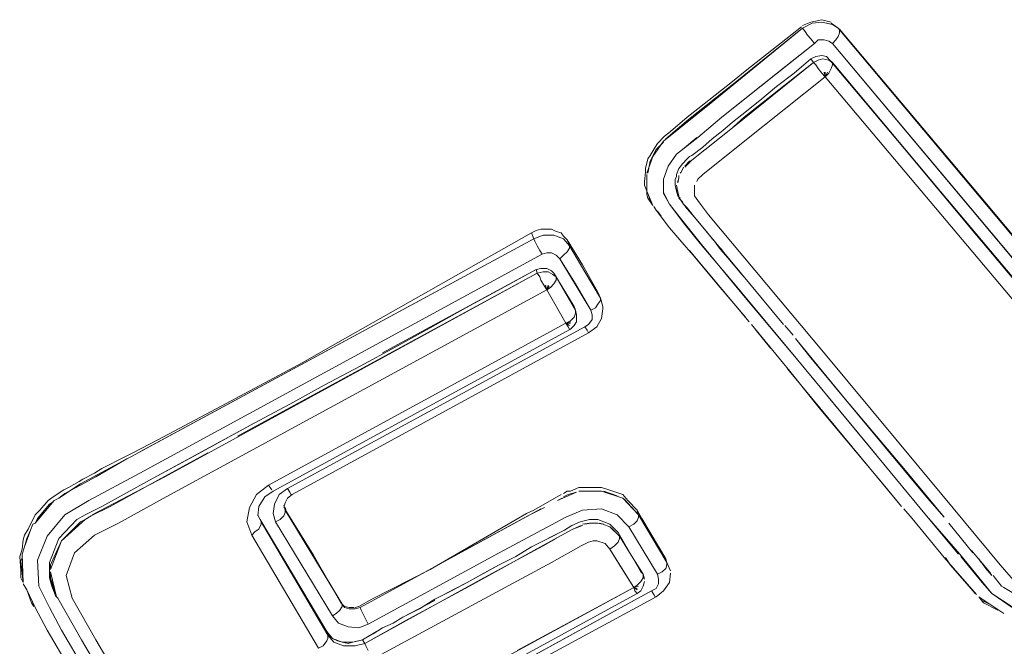
# Model space of a CAD drawing. Units: millimetres. Extents: x -2184 to 21936, y -422 to 15643.
# Drawn here: x 10679 to 10683, y 4927 to 4930 of the extents above; entities that cross this region are included whole.
import ezdxf

# ---------------------------------------------------------------- set-up
doc = ezdxf.new("R2010")
doc.units = ezdxf.units.MM
doc.layers.add('_____1', color=160, linetype='Continuous')

msp = doc.modelspace()

# ---------------------------------------------------------------- linework, layer by layer
at = {"layer": '_____1', "color": 7, "lineweight": 0}
for p, q in [((10682.6874, 4929.9065), (10682.6442, 4929.8969)), ((10682.7258, 4929.8969), (10682.6874, 4929.9065)), ((10682.241, 4929.5705), (10682.6106, 4929.8729)), ((10682.3322, 4929.6473), (10682.6106, 4929.8729)), ((10682.6058, 4929.8777), (10682.385, 4929.7049)), ((10682.6442, 4929.8969), (10682.6106, 4929.8825)), ((10682.649, 4929.8921), (10682.6106, 4929.8729)), ((10682.6106, 4929.8729), (10682.649, 4929.8921)), ((10682.6202, 4929.8585), (10682.6106, 4929.8729)), ((10682.6202, 4929.8585), (10682.6106, 4929.8729)), ((10682.6298, 4929.8441), (10682.6202, 4929.8585)), ((10682.6298, 4929.8441), (10682.6202, 4929.8585)), ((10682.6874, 4929.8969), (10682.649, 4929.8921)), ((10682.649, 4929.8921), (10682.6874, 4929.8969)), ((10682.7306, 4929.8873), (10682.6874, 4929.8969)), ((10682.6874, 4929.8969), (10682.7306, 4929.8873)), ((10682.7546, 4929.8729), (10682.7258, 4929.8921)), ((10682.7594, 4929.8681), (10682.7306, 4929.8873)), ((10682.7306, 4929.8873), (10682.7594, 4929.8681)), ((10683.6714, 4928.7785), (10682.7546, 4929.8729)), ((10682.7594, 4929.8537), (10682.7594, 4929.8681)), ((10682.7594, 4929.8681), (10682.7594, 4929.8537)), ((10682.7594, 4929.8681), (10683.345, 4929.1721)), ((10683.9258, 4928.4761), (10682.7594, 4929.8681)), ((10682.6442, 4929.8297), (10682.6298, 4929.8441)), ((10682.6442, 4929.8297), (10682.6298, 4929.8441)), ((10682.6586, 4929.8105), (10682.6442, 4929.8297)), ((10682.6586, 4929.8105), (10682.6442, 4929.8297)), ((10682.673, 4929.8249), (10682.6586, 4929.8105)), ((10682.673, 4929.8249), (10682.6586, 4929.8105)), ((10682.697, 4929.8249), (10682.673, 4929.8249)), ((10682.697, 4929.8249), (10682.673, 4929.8249)), ((10682.7162, 4929.8201), (10682.697, 4929.8249)), ((10682.7162, 4929.8201), (10682.697, 4929.8249)), ((10682.7306, 4929.8105), (10682.7162, 4929.8201)), ((10682.7306, 4929.8105), (10682.7162, 4929.8201)), ((10682.7306, 4929.8105), (10682.745, 4929.8249)), ((10682.745, 4929.8249), (10682.7306, 4929.8105)), ((10682.745, 4929.8249), (10682.7546, 4929.8393)), ((10682.7546, 4929.8393), (10682.745, 4929.8249)), ((10682.7546, 4929.8393), (10682.7594, 4929.8537)), ((10682.7594, 4929.8537), (10682.7546, 4929.8393)), ((10682.2842, 4929.5129), (10682.6586, 4929.8105)), ((10682.6586, 4929.8105), (10682.5434, 4929.7193)), ((10682.7306, 4929.8105), (10683.3162, 4929.1145)), ((10683.897, 4928.4184), (10682.7306, 4929.8105)), ((10682.6442, 4929.7481), (10682.577, 4929.6905)), ((10682.6442, 4929.7481), (10682.6634, 4929.7577)), ((10682.6442, 4929.7481), (10682.6634, 4929.7577)), ((10682.6538, 4929.7337), (10682.6442, 4929.7481)), ((10682.6538, 4929.7337), (10682.673, 4929.7433)), ((10682.673, 4929.7433), (10682.6538, 4929.7337)), ((10682.6634, 4929.7577), (10682.6874, 4929.7625)), ((10682.6634, 4929.7577), (10682.6874, 4929.7625)), ((10682.673, 4929.7433), (10682.6922, 4929.7481)), ((10682.6922, 4929.7481), (10682.673, 4929.7433)), ((10682.7066, 4929.7577), (10682.6874, 4929.7625)), ((10682.6874, 4929.7625), (10682.7066, 4929.7577)), ((10682.6922, 4929.7481), (10682.7162, 4929.7433)), ((10682.7162, 4929.7433), (10682.6922, 4929.7481)), ((10682.721, 4929.7433), (10682.7066, 4929.7577)), ((10682.7066, 4929.7577), (10682.721, 4929.7433)), ((10682.7162, 4929.7433), (10682.7306, 4929.7337)), ((10682.7306, 4929.7337), (10682.7162, 4929.7433)), ((10682.7306, 4929.7337), (10682.721, 4929.7433)), ((10682.721, 4929.7433), (10683.8874, 4928.356)), ((10682.7306, 4929.7337), (10682.721, 4929.7433)), ((10683.8874, 4928.356), (10682.721, 4929.7433)), ((10682.5434, 4929.7193), (10682.2842, 4929.5129)), ((10682.3274, 4929.4697), (10682.6538, 4929.7337)), ((10682.385, 4929.7049), (10682.3274, 4929.6569)), ((10682.3754, 4929.5129), (10682.6538, 4929.7337)), ((10682.6634, 4929.7241), (10682.6538, 4929.7337)), ((10682.6634, 4929.7241), (10682.6538, 4929.7337)), ((10682.673, 4929.7097), (10682.6634, 4929.7241)), ((10682.673, 4929.7097), (10682.6634, 4929.7241)), ((10682.6874, 4929.6905), (10682.673, 4929.7097)), ((10682.6874, 4929.6905), (10682.673, 4929.7097)), ((10682.7162, 4929.6905), (10682.7258, 4929.7097)), ((10682.7258, 4929.7097), (10682.7162, 4929.6905)), ((10682.7258, 4929.7097), (10682.7306, 4929.7241)), ((10682.7306, 4929.7241), (10682.7258, 4929.7097)), ((10682.7306, 4929.7241), (10682.7306, 4929.7337)), ((10683.3114, 4929.0377), (10682.7306, 4929.7337)), ((10682.7306, 4929.7337), (10682.7306, 4929.7241)), ((10682.7306, 4929.7337), (10683.897, 4928.3416)), ((10682.3706, 4929.4121), (10682.7018, 4929.6761)), ((10682.7018, 4929.6761), (10682.3706, 4929.4121)), ((10682.577, 4929.6905), (10682.505, 4929.6377)), ((10682.7018, 4929.6761), (10682.6874, 4929.6905)), ((10682.7018, 4929.6761), (10682.6874, 4929.6905)), ((10682.7018, 4929.6761), (10682.697, 4929.6953)), ((10682.7018, 4929.6761), (10682.697, 4929.6953)), ((10682.7018, 4929.6761), (10682.7018, 4929.6953)), ((10682.7018, 4929.6761), (10682.7018, 4929.6953)), ((10682.7018, 4929.6761), (10682.7114, 4929.6953)), ((10682.7018, 4929.6761), (10682.7114, 4929.6953)), ((10682.7018, 4929.6761), (10682.7162, 4929.6905)), ((10682.7162, 4929.6905), (10682.7018, 4929.6761)), ((10683.8682, 4928.2888), (10682.7018, 4929.6761)), ((10682.7018, 4929.6761), (10683.8682, 4928.2888)), ((10682.1498, 4929.5033), (10682.3322, 4929.6473)), ((10682.3274, 4929.6569), (10682.1882, 4929.5465)), ((10682.505, 4929.6377), (10682.4378, 4929.5801)), ((10682.049, 4929.4169), (10682.241, 4929.5705)), ((10682.1882, 4929.5465), (10682.145, 4929.5129)), ((10682.4378, 4929.5801), (10682.3658, 4929.5225)), ((10682.0586, 4929.4265), (10682.1498, 4929.5033)), ((10682.145, 4929.5129), (10682.0778, 4929.4553)), ((10682.1882, 4929.4313), (10682.2842, 4929.5129)), ((10682.2842, 4929.5129), (10682.1882, 4929.4313)), ((10682.3658, 4929.5225), (10682.3274, 4929.4937)), ((10682.3322, 4929.4745), (10682.3754, 4929.5129)), ((10682.1642, 4929.3401), (10682.3274, 4929.4697)), ((10682.3274, 4929.4937), (10682.289, 4929.4601)), ((10682.0538, 4929.4361), (10682.025, 4929.4073)), ((10682.0778, 4929.4553), (10682.0538, 4929.4361)), ((10682.1258, 4929.3833), (10682.1834, 4929.4313)), ((10682.1882, 4929.4313), (10682.1258, 4929.3833)), ((10682.2458, 4929.4265), (10682.2074, 4929.3929)), ((10682.2074, 4929.3929), (10682.2458, 4929.4265)), ((10682.289, 4929.4601), (10682.2458, 4929.4265)), ((10682.0154, 4929.3929), (10681.9962, 4929.3593)), ((10681.9962, 4929.3353), (10682.0202, 4929.3833)), ((10682.0058, 4929.3545), (10682.049, 4929.4169)), ((10682.025, 4929.4073), (10682.0154, 4929.3929)), ((10682.0202, 4929.3833), (10682.049, 4929.4121)), ((10682.1258, 4929.3833), (10682.1018, 4929.3641)), ((10682.2074, 4929.3929), (10682.1642, 4929.3593)), ((10682.1642, 4929.3593), (10682.2074, 4929.3929)), ((10682.2074, 4929.2825), (10682.3706, 4929.4121)), ((10682.3706, 4929.4121), (10682.2074, 4929.2825)), ((10681.9866, 4929.3449), (10681.977, 4929.3065)), ((10681.9818, 4929.2873), (10682.0058, 4929.3545)), ((10681.9962, 4929.3593), (10681.9866, 4929.3449)), ((10682.0682, 4929.3161), (10682.1018, 4929.3641)), ((10682.1018, 4929.3641), (10682.0682, 4929.3161)), ((10682.145, 4929.3449), (10682.1258, 4929.3257)), ((10682.1258, 4929.3257), (10682.145, 4929.3449)), ((10682.1546, 4929.3545), (10682.145, 4929.3449)), ((10682.145, 4929.3449), (10682.1546, 4929.3545)), ((10682.1642, 4929.3593), (10682.1546, 4929.3545)), ((10682.1546, 4929.3545), (10682.1642, 4929.3593)), ((10681.977, 4929.3065), (10681.977, 4929.2921)), ((10681.9866, 4929.2873), (10681.9962, 4929.3353)), ((10682.049, 4929.2633), (10682.0682, 4929.3161)), ((10682.0682, 4929.3161), (10682.049, 4929.2633)), ((10682.1114, 4929.3065), (10682.1018, 4929.2825)), ((10682.1018, 4929.2825), (10682.1114, 4929.3065)), ((10682.1258, 4929.3257), (10682.1114, 4929.3065)), ((10682.1114, 4929.3065), (10682.1258, 4929.3257)), ((10682.121, 4929.2921), (10682.1306, 4929.3113)), ((10682.1354, 4929.3113), (10682.1642, 4929.3401)), ((10682.1354, 4929.3161), (10682.1546, 4929.3353)), ((10682.1546, 4929.3353), (10682.1642, 4929.3401)), ((10681.977, 4929.2921), (10681.9722, 4929.2537)), ((10681.9818, 4929.2153), (10681.9818, 4929.2825)), ((10681.9818, 4929.2249), (10681.9818, 4929.2825)), ((10682.049, 4929.2633), (10682.049, 4929.2105)), ((10682.049, 4929.2057), (10682.049, 4929.2633)), ((10682.049, 4929.2105), (10682.049, 4929.2633)), ((10682.049, 4929.2633), (10682.049, 4929.2057)), ((10682.1018, 4929.2729), (10682.097, 4929.2633)), ((10682.097, 4929.2633), (10682.1018, 4929.2729)), ((10682.097, 4929.2633), (10682.097, 4929.2393)), ((10682.097, 4929.2393), (10682.097, 4929.2633)), ((10682.1018, 4929.2825), (10682.1018, 4929.2729)), ((10682.1018, 4929.2729), (10682.1018, 4929.2825)), ((10682.1066, 4929.2489), (10682.1114, 4929.2681)), ((10682.1114, 4929.2681), (10682.1114, 4929.2777)), ((10682.1162, 4929.2873), (10682.121, 4929.2921)), ((10682.1834, 4929.2537), (10682.1882, 4929.2633)), ((10682.1882, 4929.2633), (10682.1834, 4929.2537)), ((10682.1882, 4929.2633), (10682.2074, 4929.2825)), ((10682.2074, 4929.2825), (10682.1882, 4929.2633)), ((10681.9722, 4929.2537), (10681.9722, 4929.2393)), ((10681.9722, 4929.2393), (10681.9818, 4929.2153)), ((10682.097, 4929.2393), (10682.1018, 4929.2153)), ((10682.1018, 4929.2153), (10682.097, 4929.2393)), ((10682.1066, 4929.2105), (10682.1018, 4929.2393)), ((10682.1066, 4929.2153), (10682.1018, 4929.2249)), ((10682.1066, 4929.2489), (10682.1066, 4929.2585)), ((10682.1738, 4929.2153), (10682.1738, 4929.2393)), ((10682.1738, 4929.2393), (10682.1738, 4929.2153)), ((10681.9818, 4929.2153), (10681.9818, 4929.2009)), ((10682.0058, 4929.1577), (10681.9818, 4929.2153)), ((10681.9818, 4929.2009), (10681.9866, 4929.1865)), ((10681.9962, 4929.1769), (10681.9866, 4929.2057)), ((10681.9866, 4929.1865), (10682.0058, 4929.1577)), ((10682.049, 4929.2105), (10682.073, 4929.1625)), ((10682.073, 4929.1625), (10682.049, 4929.2105)), ((10682.049, 4929.2057), (10682.073, 4929.1625)), ((10682.049, 4929.2057), (10682.073, 4929.1625)), ((10682.1018, 4929.2153), (10682.1066, 4929.1961)), ((10682.1066, 4929.1961), (10682.1018, 4929.2153)), ((10682.1114, 4929.1961), (10682.1066, 4929.2105)), ((10682.1066, 4929.1961), (10682.1162, 4929.1865)), ((10682.1162, 4929.1865), (10682.1066, 4929.1961)), ((10682.1306, 4929.1625), (10682.1114, 4929.1913)), ((10682.121, 4929.1769), (10682.1114, 4929.1865)), ((10682.1738, 4929.2057), (10682.1738, 4929.2153)), ((10682.1738, 4929.2153), (10682.1738, 4929.2057)), ((10682.1738, 4929.1961), (10682.1738, 4929.2057)), ((10682.1738, 4929.2057), (10682.1738, 4929.1961)), ((10682.1882, 4929.1769), (10682.1738, 4929.1961)), ((10682.1738, 4929.1961), (10682.1882, 4929.1769)), ((10682.0058, 4929.1577), (10681.9962, 4929.1769)), ((10682.0202, 4929.1385), (10682.0106, 4929.1529)), ((10682.073, 4929.1625), (10682.1354, 4929.0809)), ((10682.1066, 4929.1193), (10682.073, 4929.1625)), ((10682.1354, 4929.0809), (10682.073, 4929.1625)), ((10682.073, 4929.1625), (10682.1066, 4929.1193)), ((10682.1258, 4929.1721), (10682.1162, 4929.1817)), ((10682.1306, 4929.1625), (10682.1258, 4929.1721)), ((10682.145, 4929.1481), (10682.1306, 4929.1625)), ((10682.145, 4929.1433), (10682.1306, 4929.1625)), ((10682.1738, 4929.1097), (10682.145, 4929.1481)), ((10682.2026, 4929.1577), (10682.1882, 4929.1769)), ((10682.1882, 4929.1769), (10682.2026, 4929.1577)), ((10682.2314, 4929.1193), (10682.2026, 4929.1577)), ((10682.2026, 4929.1577), (10682.2314, 4929.1193)), ((10683.345, 4929.1721), (10683.9258, 4928.4761)), ((10682.073, 4929.0665), (10682.0202, 4929.1385)), ((10682.0394, 4929.1145), (10682.025, 4929.1337)), ((10682.2026, 4928.9993), (10682.1066, 4929.1193)), ((10682.1066, 4929.1193), (10682.2026, 4928.9993)), ((10682.1738, 4929.1097), (10682.145, 4929.1433)), ((10682.2026, 4929.0761), (10682.1738, 4929.1097)), ((10682.5338, 4928.6777), (10682.1738, 4929.1097)), ((10682.7018, 4928.5577), (10682.2314, 4929.1193)), ((10682.2314, 4929.1193), (10682.7018, 4928.5577)), ((10683.3162, 4929.1145), (10683.897, 4928.4184)), ((10682.1402, 4928.9897), (10682.073, 4929.0665)), ((10682.1354, 4929.0809), (10682.1978, 4929.0041)), ((10682.1978, 4929.0041), (10682.1354, 4929.0809)), ((10682.3178, 4928.9369), (10682.2026, 4929.0761)), ((10681.5162, 4929.0473), (10680.6954, 4928.5817)), ((10681.5354, 4929.0569), (10681.5162, 4929.0473)), ((10681.5258, 4929.0233), (10681.5162, 4929.0473)), ((10681.5258, 4929.0233), (10681.5162, 4929.0473)), ((10681.5258, 4929.0233), (10681.5642, 4929.0377)), ((10681.5258, 4929.0233), (10681.5642, 4929.0377)), ((10681.5546, 4929.0617), (10681.5354, 4929.0569)), ((10681.5738, 4929.0617), (10681.5546, 4929.0617)), ((10681.5642, 4929.0377), (10681.6074, 4929.0377)), ((10681.5642, 4929.0377), (10681.6074, 4929.0377)), ((10681.5978, 4929.0617), (10681.5738, 4929.0617)), ((10681.617, 4929.0521), (10681.5978, 4929.0617)), ((10681.6074, 4929.0377), (10681.6458, 4929.0233)), ((10681.6074, 4929.0377), (10681.6458, 4929.0233)), ((10681.6362, 4929.0473), (10681.617, 4929.0521)), ((10681.6458, 4929.0329), (10681.6362, 4929.0473)), ((10681.6602, 4929.0185), (10681.6458, 4929.0329)), ((10683.897, 4928.3416), (10683.3114, 4929.0377)), ((10681.5258, 4929.0233), (10679.937, 4928.164)), ((10680.009, 4928.2024), (10681.5258, 4929.0233)), ((10681.5258, 4929.0233), (10681.5306, 4929.0137)), ((10681.5258, 4929.0233), (10681.5306, 4929.0137)), ((10681.5306, 4929.0137), (10681.5402, 4928.9945)), ((10681.5306, 4929.0137), (10681.5402, 4928.9945)), ((10681.5402, 4928.9945), (10681.5498, 4928.9753)), ((10681.5402, 4928.9945), (10681.5498, 4928.9753)), ((10681.6458, 4929.0233), (10681.6698, 4928.9945)), ((10681.6458, 4929.0233), (10681.6698, 4928.9945)), ((10681.7226, 4928.9177), (10681.6602, 4929.0185)), ((10681.6698, 4928.9945), (10681.6602, 4929.0185)), ((10681.6698, 4928.9945), (10681.6602, 4929.0185)), ((10681.6698, 4928.9849), (10681.6602, 4928.9705)), ((10681.6602, 4928.9705), (10681.6698, 4928.9849)), ((10681.6698, 4928.9945), (10681.6698, 4928.9849)), ((10681.7322, 4928.8889), (10681.6698, 4928.9945)), ((10681.6698, 4928.9849), (10681.6698, 4928.9945)), ((10682.169, 4928.9561), (10682.1402, 4928.9897)), ((10682.1978, 4929.0041), (10682.3322, 4928.8457)), ((10682.3322, 4928.8457), (10682.1978, 4929.0041)), ((10682.3658, 4928.8025), (10682.2026, 4928.9993)), ((10682.2026, 4928.9993), (10682.3658, 4928.8025)), ((10682.2458, 4929.0233), (10682.2506, 4929.0185)), ((10682.2506, 4929.0185), (10682.2794, 4928.9801)), ((10682.3082, 4928.9465), (10682.2794, 4928.9849)), ((10679.937, 4928.0776), (10681.5594, 4928.9609)), ((10681.5594, 4928.9609), (10679.937, 4928.0776)), ((10681.5498, 4928.9753), (10681.5594, 4928.9609)), ((10681.5498, 4928.9753), (10681.5594, 4928.9609)), ((10681.5594, 4928.9609), (10681.5786, 4928.9657)), ((10681.5594, 4928.9609), (10681.5786, 4928.9657)), ((10681.5786, 4928.9657), (10681.5978, 4928.9657)), ((10681.5786, 4928.9657), (10681.5978, 4928.9657)), ((10681.5978, 4928.9657), (10681.617, 4928.9561)), ((10681.5978, 4928.9657), (10681.617, 4928.9561)), ((10681.617, 4928.9561), (10681.6314, 4928.9417)), ((10681.617, 4928.9561), (10681.6314, 4928.9417)), ((10681.6458, 4928.9561), (10681.6314, 4928.9417)), ((10681.6314, 4928.9417), (10681.6458, 4928.9561)), ((10681.6602, 4928.9705), (10681.6458, 4928.9561)), ((10681.6458, 4928.9561), (10681.6602, 4928.9705)), ((10682.3946, 4928.6873), (10682.1546, 4928.9753)), ((10682.2698, 4928.8361), (10682.169, 4928.9561)), ((10682.2794, 4928.9801), (10682.3082, 4928.9465)), ((10682.3082, 4928.9465), (10682.337, 4928.9129)), ((10682.3466, 4928.9033), (10682.3082, 4928.9465)), ((10681.6314, 4928.9417), (10681.7562, 4928.7353)), ((10681.6938, 4928.8409), (10681.6314, 4928.9417)), ((10681.7226, 4928.9177), (10681.785, 4928.8073)), ((10682.5338, 4928.6777), (10682.3178, 4928.9369)), ((10682.337, 4928.9129), (10682.3658, 4928.8793)), ((10681.5402, 4928.8841), (10680.3306, 4928.2264)), ((10680.5562, 4928.3464), (10681.5402, 4928.8841)), ((10681.5354, 4928.8985), (10680.9162, 4928.5625)), ((10681.5354, 4928.8985), (10681.3962, 4928.8217)), ((10681.5546, 4928.9033), (10681.5354, 4928.8985)), ((10681.5354, 4928.8985), (10681.5546, 4928.9033)), ((10681.5402, 4928.8841), (10681.5354, 4928.8985)), ((10681.5402, 4928.8841), (10681.5354, 4928.8985)), ((10681.5402, 4928.8841), (10681.5642, 4928.8889)), ((10681.5642, 4928.8889), (10681.5402, 4928.8841)), ((10681.5402, 4928.8841), (10681.5498, 4928.8697)), ((10681.5498, 4928.8697), (10681.5402, 4928.8841)), ((10681.5498, 4928.8697), (10681.5546, 4928.8553)), ((10681.5546, 4928.8553), (10681.5498, 4928.8697)), ((10681.5786, 4928.9033), (10681.5546, 4928.9033)), ((10681.5786, 4928.9033), (10681.5546, 4928.9033)), ((10681.5642, 4928.8889), (10681.5834, 4928.8889)), ((10681.5834, 4928.8889), (10681.5642, 4928.8889)), ((10681.5978, 4928.8937), (10681.5786, 4928.9033)), ((10681.5978, 4928.8937), (10681.5786, 4928.9033)), ((10681.5834, 4928.8889), (10681.6026, 4928.8793)), ((10681.6026, 4928.8793), (10681.5834, 4928.8889)), ((10681.6074, 4928.8841), (10681.5978, 4928.8937)), ((10681.6074, 4928.8841), (10681.5978, 4928.8937)), ((10681.6026, 4928.8793), (10681.617, 4928.8697)), ((10681.617, 4928.8697), (10681.6026, 4928.8793)), ((10681.689, 4928.7497), (10681.6074, 4928.8841)), ((10681.617, 4928.8697), (10681.6074, 4928.8841)), ((10681.6074, 4928.8841), (10681.617, 4928.8697)), ((10681.689, 4928.7497), (10681.6074, 4928.8841)), ((10681.617, 4928.8553), (10681.617, 4928.8697)), ((10681.6938, 4928.7353), (10681.617, 4928.8697)), ((10681.617, 4928.8553), (10681.617, 4928.8697)), ((10681.6938, 4928.7353), (10681.617, 4928.8697)), ((10681.7946, 4928.7833), (10681.7322, 4928.8889)), ((10682.3658, 4928.8793), (10682.385, 4928.8553)), ((10681.5546, 4928.8553), (10681.569, 4928.8313)), ((10681.569, 4928.8313), (10681.5546, 4928.8553)), ((10681.569, 4928.8313), (10681.5786, 4928.8169)), ((10681.5786, 4928.8169), (10681.569, 4928.8313)), ((10681.5786, 4928.8169), (10681.5738, 4928.8361)), ((10681.5786, 4928.8169), (10681.5738, 4928.8361)), ((10681.5786, 4928.8169), (10681.5834, 4928.8361)), ((10681.5786, 4928.8169), (10681.5834, 4928.8361)), ((10681.5786, 4928.8169), (10681.5882, 4928.8313)), ((10681.5786, 4928.8169), (10681.5882, 4928.8313)), ((10681.5786, 4928.8169), (10681.593, 4928.8265)), ((10681.5786, 4928.8169), (10681.593, 4928.8265)), ((10681.593, 4928.8265), (10681.6074, 4928.8409)), ((10681.593, 4928.8265), (10681.6074, 4928.8409)), ((10681.6074, 4928.8409), (10681.617, 4928.8553)), ((10681.6074, 4928.8409), (10681.617, 4928.8553)), ((10681.7562, 4928.7353), (10681.6938, 4928.8409)), ((10682.3802, 4928.7065), (10682.2698, 4928.8361)), ((10682.3322, 4928.8457), (10682.5914, 4928.5337)), ((10682.5914, 4928.5337), (10682.3322, 4928.8457)), ((10680.0426, 4927.9816), (10681.5786, 4928.8169)), ((10681.5786, 4928.8169), (10680.0426, 4927.9816)), ((10681.3962, 4928.8217), (10681.2522, 4928.7449)), ((10681.5786, 4928.8169), (10681.6554, 4928.6825)), ((10681.6554, 4928.6825), (10681.5786, 4928.8169)), ((10681.7946, 4928.7833), (10681.785, 4928.8073)), ((10681.7946, 4928.7833), (10681.785, 4928.8073)), ((10682.3658, 4928.8025), (10682.5914, 4928.5337)), ((10682.3658, 4928.8025), (10682.5914, 4928.5337)), ((10681.6938, 4928.7353), (10681.689, 4928.7497)), ((10681.689, 4928.7497), (10681.6938, 4928.7353)), ((10681.785, 4928.7593), (10681.7754, 4928.7449)), ((10681.7754, 4928.7449), (10681.785, 4928.7593)), ((10681.7946, 4928.7737), (10681.785, 4928.7593)), ((10681.785, 4928.7593), (10681.7946, 4928.7737)), ((10681.7946, 4928.7833), (10681.7946, 4928.7737)), ((10681.7946, 4928.7833), (10681.8042, 4928.7497)), ((10681.7946, 4928.7737), (10681.7946, 4928.7833)), ((10681.7946, 4928.7833), (10681.8042, 4928.7497)), ((10681.8042, 4928.7497), (10681.8042, 4928.7401)), ((10681.2522, 4928.7449), (10681.1082, 4928.6633)), ((10681.6746, 4928.6921), (10681.689, 4928.7065)), ((10681.6746, 4928.6921), (10681.689, 4928.7065)), ((10681.689, 4928.7065), (10681.6938, 4928.7209)), ((10681.689, 4928.7065), (10681.6938, 4928.7209)), ((10681.6938, 4928.7353), (10681.6986, 4928.7161)), ((10681.6986, 4928.7161), (10681.6938, 4928.7353)), ((10681.6938, 4928.7209), (10681.6938, 4928.7353)), ((10681.6938, 4928.7209), (10681.6938, 4928.7353)), ((10681.6986, 4928.7065), (10681.6986, 4928.7161)), ((10681.6986, 4928.6873), (10681.6986, 4928.7065)), ((10681.7754, 4928.7449), (10681.7562, 4928.7353)), ((10681.7562, 4928.7353), (10681.7754, 4928.7449)), ((10681.7562, 4928.7353), (10681.761, 4928.7161)), ((10681.7562, 4928.7353), (10681.761, 4928.7161)), ((10681.761, 4928.7161), (10681.761, 4928.6969)), ((10681.761, 4928.7161), (10681.761, 4928.6969)), ((10681.8042, 4928.7401), (10681.7994, 4928.7017)), ((10681.6554, 4928.6825), (10680.4554, 4928.0296)), ((10681.7322, 4928.6681), (10680.5322, 4928.0152)), ((10680.5322, 4928.0152), (10681.7322, 4928.6681)), ((10681.0554, 4928.356), (10681.6554, 4928.6825)), ((10681.6554, 4928.6825), (10681.6746, 4928.6921)), ((10681.6554, 4928.6825), (10681.6746, 4928.6921)), ((10681.6554, 4928.6825), (10681.6746, 4928.6873)), ((10681.6554, 4928.6825), (10681.6746, 4928.6873)), ((10681.6554, 4928.6825), (10681.6746, 4928.6825)), ((10681.6554, 4928.6825), (10681.6746, 4928.6825)), ((10681.6554, 4928.6825), (10681.6698, 4928.6729)), ((10681.6554, 4928.6825), (10681.6698, 4928.6729)), ((10681.6554, 4928.6825), (10681.665, 4928.6681)), ((10681.6554, 4928.6825), (10681.665, 4928.6681)), ((10681.665, 4928.6681), (10681.6698, 4928.6585)), ((10681.665, 4928.6681), (10681.6698, 4928.6585)), ((10681.6746, 4928.6585), (10681.689, 4928.6729)), ((10681.689, 4928.6729), (10681.6986, 4928.6873)), ((10681.7466, 4928.6777), (10681.7322, 4928.6681)), ((10681.7466, 4928.6777), (10681.7322, 4928.6681)), ((10681.7418, 4928.6537), (10681.7322, 4928.6681)), ((10681.7322, 4928.6681), (10681.7418, 4928.6537)), ((10681.761, 4928.6969), (10681.7466, 4928.6777)), ((10681.761, 4928.6969), (10681.7466, 4928.6777)), ((10681.7802, 4928.6681), (10681.7466, 4928.6441)), ((10681.7994, 4928.7017), (10681.7802, 4928.6681)), ((10682.5338, 4928.5193), (10682.4042, 4928.6777)), ((10682.5722, 4928.6345), (10682.5386, 4928.6729)), ((10680.5514, 4927.9912), (10681.7466, 4928.6441)), ((10681.1082, 4928.6633), (10680.969, 4928.5865)), ((10681.0746, 4928.332), (10681.6746, 4928.6585)), ((10681.7466, 4928.6441), (10681.7418, 4928.6537)), ((10681.7418, 4928.6537), (10681.7466, 4928.6441)), ((10682.4186, 4928.6585), (10682.481, 4928.5817)), ((10682.7834, 4928.3752), (10682.5818, 4928.6201)), ((10682.6442, 4928.5433), (10682.5818, 4928.6201)), ((10680.6954, 4928.5817), (10680.5946, 4928.5241)), ((10680.969, 4928.5865), (10680.825, 4928.5097)), ((10683.1722, 4927.9912), (10682.7018, 4928.5577)), ((10682.7018, 4928.5577), (10683.1722, 4927.9912)), ((10680.2442, 4928.3368), (10680.5946, 4928.5241)), ((10680.825, 4928.5097), (10680.681, 4928.4328)), ((10682.553, 4928.4953), (10682.5338, 4928.5193)), ((10682.9082, 4928.1496), (10682.5914, 4928.5337)), ((10682.5914, 4928.5337), (10682.913, 4928.1448)), ((10683.1146, 4927.9768), (10682.6442, 4928.5433)), ((10682.5482, 4928.5001), (10682.6154, 4928.4184)), ((10682.6778, 4928.3416), (10682.553, 4928.4953)), ((10680.681, 4928.4328), (10680.5418, 4928.356)), ((10683.009, 4927.9432), (10682.6154, 4928.4184)), ((10680.5418, 4928.356), (10680.3978, 4928.2792)), ((10680.4554, 4928.0296), (10681.0554, 4928.356)), ((10683.0186, 4928.0968), (10682.7834, 4928.3752)), ((10680.2442, 4928.3368), (10680.009, 4928.212)), ((10680.0378, 4928.0632), (10680.5562, 4928.3464)), ((10680.4746, 4928.0056), (10681.0746, 4928.332)), ((10682.9418, 4928.0248), (10682.6778, 4928.3416)), ((10680.3978, 4928.2792), (10679.9754, 4928.0488)), ((10680.3978, 4928.2792), (10680.1866, 4928.164)), ((10679.9034, 4928.1448), (10680.009, 4928.2024)), ((10680.009, 4928.212), (10679.9082, 4928.1592)), ((10679.9082, 4928.1592), (10679.8794, 4928.1448)), ((10680.1866, 4928.164), (10679.9754, 4928.0488)), ((10680.2106, 4928.1592), (10680.009, 4928.0488)), ((10679.8842, 4928.1352), (10679.697, 4928.0344)), ((10679.7594, 4928.0632), (10679.8842, 4928.1352)), ((10679.8794, 4928.1448), (10679.7834, 4928.0968)), ((10679.9034, 4928.1448), (10679.8842, 4928.1352)), ((10683.1098, 4927.9048), (10682.913, 4928.1448)), ((10682.913, 4928.1448), (10683.1098, 4927.9048)), ((10679.7546, 4928.0776), (10679.7066, 4928.0536)), ((10679.7306, 4927.9672), (10679.937, 4928.0776)), ((10679.937, 4928.0776), (10679.7306, 4927.9672)), ((10679.7834, 4928.0968), (10679.7546, 4928.0776)), ((10683.1818, 4927.9), (10683.0186, 4928.0968)), ((10679.697, 4928.0344), (10679.6106, 4927.9768)), ((10679.6922, 4928.044), (10679.649, 4928.02)), ((10679.7066, 4928.0536), (10679.6922, 4928.044)), ((10679.697, 4928.0296), (10679.7594, 4928.0632)), ((10679.745, 4927.9096), (10680.0378, 4928.0632)), ((10679.9754, 4928.0488), (10679.7834, 4927.9432)), ((10679.9754, 4928.0488), (10679.7834, 4927.9432)), ((10680.009, 4928.0488), (10679.817, 4927.9432)), ((10679.6298, 4928.0104), (10679.5866, 4927.9816)), ((10679.6106, 4927.9768), (10679.6346, 4927.996)), ((10679.649, 4928.02), (10679.6298, 4928.0104)), ((10679.6346, 4927.996), (10679.697, 4928.0296)), ((10680.4074, 4927.9912), (10680.4554, 4928.0296)), ((10680.4554, 4928.0296), (10680.4074, 4927.9912)), ((10680.441, 4927.9816), (10680.4746, 4928.0056)), ((10680.4554, 4928.0296), (10680.465, 4928.0152)), ((10680.4554, 4928.0296), (10680.465, 4928.0152)), ((10680.465, 4928.0152), (10680.4698, 4928.0104)), ((10680.465, 4928.0152), (10680.4698, 4928.0104)), ((10680.5322, 4928.0152), (10680.4986, 4927.9912)), ((10680.4986, 4927.9912), (10680.5322, 4928.0152)), ((10680.5322, 4928.0152), (10680.5418, 4928.0008)), ((10680.5322, 4928.0152), (10680.5418, 4928.0008)), ((10680.5418, 4928.0008), (10680.5466, 4927.9912)), ((10680.5418, 4928.0008), (10680.5466, 4927.9912)), ((10681.6986, 4928.0008), (10681.6218, 4927.9672)), ((10681.6602, 4928.0056), (10681.6458, 4927.996)), ((10681.6746, 4928.0056), (10681.6602, 4928.0056)), ((10681.665, 4927.9912), (10681.6986, 4928.0008)), ((10681.7082, 4928.02), (10681.6746, 4928.0056)), ((10681.737, 4928.02), (10681.7082, 4928.02)), ((10681.7658, 4928.0056), (10681.7082, 4928.0056)), ((10681.713, 4928.0056), (10681.7658, 4928.0056)), ((10681.7994, 4928.02), (10681.737, 4928.02)), ((10681.7994, 4928.0056), (10681.7658, 4928.0056)), ((10681.8282, 4928.0104), (10681.7994, 4928.02)), ((10681.8858, 4927.9768), (10681.7994, 4928.0056)), ((10681.809, 4928.0056), (10681.8618, 4927.9864)), ((10681.8858, 4927.9912), (10681.8282, 4928.0104)), ((10683.009, 4927.9432), (10682.9418, 4928.0248)), ((10679.5914, 4927.9672), (10679.5146, 4927.876)), ((10679.5242, 4927.8952), (10679.5722, 4927.9528)), ((10679.5674, 4927.9672), (10679.5338, 4927.9288)), ((10679.5866, 4927.9816), (10679.5674, 4927.9672)), ((10679.5722, 4927.9528), (10679.5866, 4927.9624)), ((10679.6106, 4927.9768), (10679.5914, 4927.9672)), ((10679.6346, 4927.9096), (10679.7306, 4927.9672)), ((10679.7306, 4927.9672), (10679.6346, 4927.9096)), ((10679.8506, 4927.876), (10680.0426, 4927.9816)), ((10680.0426, 4927.9816), (10679.8506, 4927.876)), ((10680.3786, 4927.9384), (10680.4074, 4927.9912)), ((10680.4074, 4927.9912), (10680.3786, 4927.9384)), ((10680.417, 4927.9432), (10680.441, 4927.9816)), ((10680.4794, 4927.9528), (10680.4746, 4927.9144)), ((10680.4746, 4927.9144), (10680.4794, 4927.9528)), ((10680.4986, 4927.9912), (10680.4794, 4927.9528)), ((10680.4794, 4927.9528), (10680.4986, 4927.9912)), ((10680.5178, 4927.9384), (10680.5226, 4927.9576)), ((10680.5226, 4927.9576), (10680.5322, 4927.9768)), ((10680.5322, 4927.9768), (10680.5514, 4927.9912)), ((10681.6362, 4927.9912), (10681.5258, 4927.9288)), ((10681.6218, 4927.9672), (10681.641, 4927.9768)), ((10681.6458, 4927.9816), (10681.665, 4927.9912)), ((10681.905, 4927.9672), (10681.8858, 4927.9912)), ((10681.9482, 4927.9096), (10681.8858, 4927.9768)), ((10681.8906, 4927.972), (10681.9482, 4927.9096)), ((10681.9434, 4927.9288), (10681.905, 4927.9672)), ((10683.1818, 4927.9), (10683.1146, 4927.9768)), ((10683.4074, 4927.708), (10683.1722, 4927.9912)), ((10683.1722, 4927.9912), (10683.4074, 4927.708)), ((10679.5338, 4927.9288), (10679.5146, 4927.9096)), ((10679.7834, 4927.9432), (10679.7162, 4927.9096)), ((10679.7834, 4927.9432), (10679.7162, 4927.9096)), ((10679.817, 4927.9432), (10679.7402, 4927.9048)), ((10680.369, 4927.8808), (10680.3786, 4927.9384)), ((10680.3786, 4927.9384), (10680.369, 4927.8808)), ((10680.4122, 4927.9048), (10680.417, 4927.9432)), ((10680.4842, 4927.8808), (10680.4746, 4927.9144)), ((10680.4842, 4927.8808), (10680.4746, 4927.9144)), ((10680.5226, 4927.9288), (10680.5178, 4927.948)), ((10680.5226, 4927.9288), (10680.5178, 4927.948)), ((10680.5178, 4927.9048), (10680.5226, 4927.9192)), ((10680.5178, 4927.9048), (10680.5226, 4927.9192)), ((10680.5226, 4927.9384), (10680.5274, 4927.924)), ((10680.753, 4927.5496), (10680.5226, 4927.9288)), ((10680.5226, 4927.9192), (10680.5226, 4927.9288)), ((10680.5226, 4927.9192), (10680.5226, 4927.9288)), ((10680.6378, 4927.7416), (10680.5226, 4927.9288)), ((10680.5274, 4927.924), (10680.6378, 4927.7464)), ((10681.497, 4927.9144), (10681.1082, 4927.6888)), ((10681.5546, 4927.9336), (10681.353, 4927.8232)), ((10681.5258, 4927.9288), (10681.497, 4927.9144)), ((10681.5018, 4927.9048), (10681.569, 4927.9384)), ((10681.6554, 4927.9), (10681.7226, 4927.9288)), ((10681.7226, 4927.9288), (10681.6554, 4927.9)), ((10681.7226, 4927.9288), (10681.7994, 4927.9336)), ((10681.7994, 4927.9336), (10681.7226, 4927.9288)), ((10681.7994, 4927.9336), (10681.8618, 4927.9096)), ((10681.8618, 4927.9096), (10681.7994, 4927.9336)), ((10681.9434, 4927.9288), (10681.9626, 4927.8952)), ((10681.9434, 4927.9288), (10681.9482, 4927.9096)), ((10681.9482, 4927.9096), (10681.9434, 4927.9288)), ((10683.0522, 4927.8952), (10683.0186, 4927.9336)), ((10679.5146, 4927.9096), (10679.4858, 4927.852)), ((10679.5146, 4927.876), (10679.505, 4927.8712)), ((10679.5146, 4927.876), (10679.5242, 4927.8952)), ((10679.5626, 4927.8232), (10679.6346, 4927.9096)), ((10679.6346, 4927.9096), (10679.5626, 4927.8232)), ((10679.6826, 4927.8904), (10679.6106, 4927.8136)), ((10679.6826, 4927.8904), (10679.6106, 4927.8136)), ((10679.7162, 4927.8904), (10679.6202, 4927.804)), ((10679.6202, 4927.804), (10679.697, 4927.8808)), ((10679.7162, 4927.9096), (10679.6826, 4927.8904)), ((10679.7162, 4927.9096), (10679.6826, 4927.8904)), ((10679.697, 4927.8808), (10679.7162, 4927.8904)), ((10679.7402, 4927.9048), (10679.7162, 4927.8904)), ((10679.7546, 4927.828), (10679.8506, 4927.876)), ((10679.8506, 4927.876), (10679.7546, 4927.828)), ((10680.3882, 4927.828), (10680.369, 4927.8808)), ((10680.369, 4927.8808), (10680.3882, 4927.828)), ((10680.4266, 4927.8808), (10680.4122, 4927.9096)), ((10680.4266, 4927.8808), (10680.4122, 4927.9096)), ((10680.6906, 4927.4392), (10680.4218, 4927.8904)), ((10680.6906, 4927.4392), (10680.4218, 4927.8904)), ((10680.6954, 4927.4248), (10680.4266, 4927.8808)), ((10680.4266, 4927.8712), (10680.4266, 4927.8808)), ((10680.6954, 4927.4248), (10680.4266, 4927.8808)), ((10680.4266, 4927.8712), (10680.4266, 4927.8808)), ((10680.4842, 4927.8808), (10680.5034, 4927.8904)), ((10680.4842, 4927.8808), (10680.5034, 4927.8904)), ((10680.7146, 4927.5016), (10680.4842, 4927.8808)), ((10680.4842, 4927.8808), (10680.7146, 4927.5016)), ((10680.5034, 4927.8904), (10680.5178, 4927.9048)), ((10680.5034, 4927.8904), (10680.5178, 4927.9048)), ((10680.825, 4927.5352), (10681.5018, 4927.9048)), ((10681.3866, 4927.756), (10681.6554, 4927.9)), ((10681.6554, 4927.9), (10681.3866, 4927.756)), ((10681.713, 4927.8808), (10681.6794, 4927.8664)), ((10681.713, 4927.8808), (10681.6794, 4927.8664)), ((10681.7514, 4927.8904), (10681.713, 4927.8808)), ((10681.7514, 4927.8904), (10681.713, 4927.8808)), ((10681.7514, 4927.876), (10681.7226, 4927.8712)), ((10681.7322, 4927.8712), (10681.7562, 4927.876)), ((10681.785, 4927.8904), (10681.7514, 4927.8904)), ((10681.785, 4927.8904), (10681.7514, 4927.8904)), ((10681.7754, 4927.876), (10681.7514, 4927.876)), ((10681.7562, 4927.876), (10681.7754, 4927.876)), ((10681.785, 4927.876), (10681.7754, 4927.876)), ((10681.833, 4927.8712), (10681.785, 4927.8904)), ((10681.833, 4927.8712), (10681.785, 4927.8904)), ((10681.8042, 4927.8712), (10681.785, 4927.876)), ((10681.7898, 4927.876), (10681.809, 4927.8712)), ((10681.8618, 4927.9096), (10681.9098, 4927.8616)), ((10681.9098, 4927.8616), (10681.8618, 4927.9096)), ((10681.929, 4927.8712), (10681.9434, 4927.8856)), ((10681.9434, 4927.8856), (10681.929, 4927.8712)), ((10681.9434, 4927.8856), (10681.9482, 4927.9)), ((10681.9482, 4927.9), (10681.9434, 4927.8856)), ((10682.0058, 4927.8136), (10681.9482, 4927.9096)), ((10681.9482, 4927.9), (10681.9482, 4927.9096)), ((10681.9482, 4927.9096), (10681.9482, 4927.9)), ((10682.0634, 4927.7176), (10681.9482, 4927.9096)), ((10681.9626, 4927.8952), (10682.0586, 4927.732)), ((10683.1818, 4927.7368), (10683.0522, 4927.8952)), ((10683.1098, 4927.9048), (10683.2394, 4927.7512)), ((10683.1098, 4927.9048), (10683.2442, 4927.7512)), ((10683.2442, 4927.7512), (10683.1098, 4927.9048)), ((10683.1098, 4927.9048), (10683.2394, 4927.7512)), ((10683.297, 4927.756), (10683.201, 4927.876)), ((10679.4858, 4927.852), (10679.4714, 4927.828)), ((10679.4954, 4927.8472), (10679.4714, 4927.78)), ((10679.481, 4927.8136), (10679.4954, 4927.8472)), ((10679.505, 4927.8712), (10679.4954, 4927.8472)), ((10680.3882, 4927.828), (10680.4026, 4927.8424)), ((10680.3882, 4927.828), (10680.4026, 4927.8424)), ((10680.4026, 4927.8424), (10680.417, 4927.852)), ((10680.4026, 4927.8424), (10680.417, 4927.852)), ((10680.417, 4927.852), (10680.4266, 4927.8712)), ((10680.417, 4927.852), (10680.4266, 4927.8712)), ((10681.6506, 4927.8472), (10681.5162, 4927.78)), ((10681.6506, 4927.8472), (10681.5834, 4927.8136)), ((10681.6842, 4927.852), (10681.6218, 4927.8184)), ((10681.6794, 4927.8664), (10681.6506, 4927.8472)), ((10681.6794, 4927.8664), (10681.6506, 4927.8472)), ((10681.6842, 4927.852), (10681.7178, 4927.8664)), ((10681.7226, 4927.8664), (10681.6842, 4927.852)), ((10681.833, 4927.8616), (10681.8042, 4927.8712)), ((10681.8666, 4927.8376), (10681.833, 4927.8712)), ((10681.8666, 4927.8376), (10681.833, 4927.8712)), ((10681.8714, 4927.8232), (10681.833, 4927.8616)), ((10681.8378, 4927.8568), (10681.8714, 4927.8232)), ((10681.9578, 4927.6792), (10681.8666, 4927.8376)), ((10681.9578, 4927.6792), (10681.8666, 4927.8376)), ((10681.9098, 4927.8616), (10681.929, 4927.8712)), ((10681.929, 4927.8712), (10681.9098, 4927.8616)), ((10681.9098, 4927.8616), (10682.025, 4927.6696)), ((10681.9674, 4927.7656), (10681.9098, 4927.8616)), ((10679.4666, 4927.8088), (10679.4618, 4927.7704)), ((10679.4714, 4927.828), (10679.4666, 4927.8088)), ((10679.4714, 4927.78), (10679.481, 4927.8136)), ((10679.5242, 4927.7272), (10679.5626, 4927.8232)), ((10679.5626, 4927.8232), (10679.5242, 4927.7272)), ((10679.6106, 4927.8136), (10679.5722, 4927.7176)), ((10679.6106, 4927.8136), (10679.5722, 4927.7176)), ((10679.577, 4927.708), (10679.6202, 4927.804)), ((10679.6202, 4927.804), (10679.577, 4927.6888)), ((10679.673, 4927.756), (10679.7546, 4927.828)), ((10679.7546, 4927.828), (10679.673, 4927.756)), ((10680.3882, 4927.828), (10680.657, 4927.372)), ((10680.657, 4927.372), (10680.3882, 4927.828)), ((10681.353, 4927.8232), (10680.825, 4927.5352)), ((10681.5834, 4927.8136), (10681.5162, 4927.78)), ((10681.5258, 4927.7656), (10681.6218, 4927.8184)), ((10681.617, 4927.8136), (10681.5642, 4927.7848)), ((10681.7178, 4927.7848), (10681.7466, 4927.7992)), ((10681.7466, 4927.7992), (10681.7178, 4927.7848)), ((10681.7466, 4927.7992), (10681.7658, 4927.804)), ((10681.7658, 4927.804), (10681.7466, 4927.7992)), ((10681.7658, 4927.804), (10681.7802, 4927.804)), ((10681.7802, 4927.804), (10681.7658, 4927.804)), ((10681.7802, 4927.804), (10681.8138, 4927.7944)), ((10681.8138, 4927.7944), (10681.7802, 4927.804)), ((10681.8138, 4927.7944), (10681.833, 4927.7704)), ((10681.833, 4927.7704), (10681.8138, 4927.7944)), ((10681.8522, 4927.7848), (10681.8666, 4927.7992)), ((10681.8666, 4927.7992), (10681.8522, 4927.7848)), ((10681.8666, 4927.7992), (10681.8714, 4927.8136)), ((10681.8714, 4927.8136), (10681.8666, 4927.7992)), ((10681.9194, 4927.7464), (10681.8714, 4927.8232)), ((10681.8714, 4927.8136), (10681.8714, 4927.8232)), ((10681.9194, 4927.7464), (10681.8714, 4927.8232)), ((10681.8714, 4927.8232), (10681.8714, 4927.8136)), ((10682.0634, 4927.7176), (10682.0058, 4927.8136)), ((10679.4618, 4927.7704), (10679.4522, 4927.7416)), ((10679.4714, 4927.78), (10679.4618, 4927.7512)), ((10679.6394, 4927.6648), (10679.673, 4927.756)), ((10679.673, 4927.756), (10679.6394, 4927.6648)), ((10680.8586, 4927.468), (10681.3866, 4927.756)), ((10681.3866, 4927.756), (10680.8586, 4927.468)), ((10681.5642, 4927.7848), (10681.3242, 4927.6552)), ((10681.3962, 4927.6936), (10681.5258, 4927.7656)), ((10681.5162, 4927.78), (10681.4538, 4927.7416)), ((10681.5978, 4927.7176), (10681.7178, 4927.7848)), ((10681.7178, 4927.7848), (10681.5978, 4927.7176)), ((10681.833, 4927.7704), (10681.8522, 4927.7848)), ((10681.8522, 4927.7848), (10681.833, 4927.7704)), ((10681.833, 4927.7704), (10681.929, 4927.6168)), ((10681.881, 4927.6936), (10681.833, 4927.7704)), ((10682.025, 4927.6696), (10681.9674, 4927.7656)), ((10683.3642, 4927.6792), (10683.2922, 4927.7656)), ((10679.4522, 4927.7416), (10679.457, 4927.684)), ((10679.457, 4927.7224), (10679.4618, 4927.7368)), ((10679.4666, 4927.636), (10679.457, 4927.7224)), ((10679.4618, 4927.7512), (10679.4666, 4927.636)), ((10679.529, 4927.6216), (10679.5242, 4927.7272)), ((10679.5242, 4927.7272), (10679.529, 4927.6216)), ((10679.5722, 4927.7176), (10679.5722, 4927.6552)), ((10680.6378, 4927.7464), (10680.6426, 4927.7368)), ((10680.753, 4927.5496), (10680.6378, 4927.7416)), ((10680.6426, 4927.7368), (10680.7482, 4927.5544)), ((10681.3578, 4927.588), (10681.5978, 4927.7176)), ((10681.5978, 4927.7176), (10681.3578, 4927.588)), ((10681.4538, 4927.7416), (10681.3866, 4927.708)), ((10681.9674, 4927.6696), (10681.9194, 4927.7464)), ((10681.9674, 4927.6696), (10681.9194, 4927.7464)), ((10682.0586, 4927.732), (10682.0634, 4927.7176)), ((10682.0634, 4927.7176), (10682.0586, 4927.732)), ((10682.0634, 4927.708), (10682.0634, 4927.7176)), ((10682.0634, 4927.7176), (10682.0634, 4927.708)), ((10682.0634, 4927.7176), (10682.0778, 4927.684)), ((10682.0634, 4927.7176), (10682.0778, 4927.684)), ((10683.3114, 4927.588), (10683.1818, 4927.7368)), ((10683.2058, 4927.708), (10683.1866, 4927.7368)), ((10683.3738, 4927.5928), (10683.2442, 4927.7512)), ((10683.249, 4927.7416), (10683.3354, 4927.636)), ((10683.3306, 4927.7176), (10683.321, 4927.732)), ((10679.457, 4927.684), (10679.457, 4927.6552)), ((10679.577, 4927.6936), (10679.577, 4927.708)), ((10679.577, 4927.6456), (10679.577, 4927.6792)), ((10679.577, 4927.6792), (10679.601, 4927.5784)), ((10680.873, 4927.5688), (10681.1082, 4927.6888)), ((10681.3866, 4927.708), (10681.257, 4927.636)), ((10681.3242, 4927.6744), (10681.257, 4927.636)), ((10681.2666, 4927.6216), (10681.3962, 4927.6936)), ((10681.3866, 4927.708), (10681.3242, 4927.6744)), ((10681.929, 4927.6168), (10681.881, 4927.6936)), ((10681.9578, 4927.6792), (10681.9674, 4927.6696)), ((10682.025, 4927.6696), (10682.0442, 4927.6792)), ((10682.0442, 4927.6792), (10682.025, 4927.6696)), ((10682.0442, 4927.6792), (10682.0586, 4927.6936)), ((10682.0586, 4927.6936), (10682.0442, 4927.6792)), ((10682.0586, 4927.6936), (10682.0634, 4927.708)), ((10682.0634, 4927.708), (10682.0586, 4927.6936)), ((10682.0778, 4927.6744), (10682.073, 4927.636)), ((10683.273, 4927.6312), (10683.2058, 4927.708)), ((10683.3498, 4927.6936), (10683.3354, 4927.7128)), ((10683.3738, 4927.6648), (10683.3498, 4927.6936)), ((10683.3738, 4927.6648), (10683.3642, 4927.6792)), ((10683.4698, 4927.636), (10683.4074, 4927.708)), ((10683.4074, 4927.708), (10683.4698, 4927.636)), ((10679.4666, 4927.636), (10679.457, 4927.6552)), ((10679.5818, 4927.6216), (10679.5722, 4927.6552)), ((10679.5962, 4927.5832), (10679.5722, 4927.6552)), ((10679.577, 4927.6552), (10679.5818, 4927.636)), ((10679.577, 4927.6552), (10679.5818, 4927.636)), ((10679.5962, 4927.5832), (10679.577, 4927.6456)), ((10679.601, 4927.5784), (10679.5818, 4927.6408)), ((10679.6634, 4927.5736), (10679.6394, 4927.6648)), ((10679.6394, 4927.6648), (10679.6634, 4927.5736)), ((10681.3242, 4927.6552), (10680.8442, 4927.3912)), ((10681.257, 4927.636), (10681.1706, 4927.5928)), ((10681.257, 4927.636), (10681.1946, 4927.6024)), ((10681.9434, 4927.6264), (10681.9578, 4927.6408)), ((10681.9434, 4927.6264), (10681.9578, 4927.6408)), ((10681.9578, 4927.6408), (10681.9674, 4927.6552)), ((10681.9578, 4927.6408), (10681.9674, 4927.6552)), ((10681.9722, 4927.6504), (10681.9674, 4927.6696)), ((10681.9674, 4927.6552), (10681.9674, 4927.6696)), ((10681.9674, 4927.6552), (10681.9674, 4927.6696)), ((10681.9674, 4927.6696), (10681.9722, 4927.6504)), ((10681.9674, 4927.6216), (10681.9722, 4927.6408)), ((10682.025, 4927.6696), (10682.0298, 4927.6504)), ((10682.025, 4927.6696), (10682.0298, 4927.6504)), ((10682.0298, 4927.6504), (10682.0298, 4927.6312)), ((10682.0298, 4927.6504), (10682.0298, 4927.6312)), ((10682.073, 4927.636), (10682.049, 4927.6024)), ((10683.3354, 4927.636), (10683.3738, 4927.5928)), ((10683.4122, 4927.6216), (10683.3786, 4927.6648)), ((10679.4666, 4927.6312), (10679.481, 4927.6072)), ((10679.481, 4927.6072), (10679.5146, 4927.5352)), ((10679.5002, 4927.5544), (10679.481, 4927.6072)), ((10679.5722, 4927.5352), (10679.529, 4927.6216)), ((10679.529, 4927.6216), (10679.5722, 4927.5352)), ((10679.5818, 4927.6216), (10679.5914, 4927.5976)), ((10681.929, 4927.6168), (10680.993, 4927.108)), ((10681.0074, 4927.4824), (10681.2666, 4927.6216)), ((10682.001, 4927.6024), (10681.0698, 4927.0936)), ((10681.1946, 4927.6024), (10681.1274, 4927.5688)), ((10681.4586, 4927.3624), (10681.929, 4927.6168)), ((10681.5354, 4927.348), (10682.001, 4927.6024)), ((10681.929, 4927.6168), (10681.9434, 4927.6264)), ((10681.929, 4927.6168), (10681.9434, 4927.6264)), ((10681.929, 4927.6168), (10681.9482, 4927.6216)), ((10681.929, 4927.6168), (10681.9482, 4927.6216)), ((10681.929, 4927.6168), (10681.9338, 4927.6024)), ((10681.929, 4927.6168), (10681.9434, 4927.612)), ((10681.929, 4927.6168), (10681.9434, 4927.612)), ((10681.929, 4927.6168), (10681.9434, 4927.6072)), ((10681.929, 4927.6168), (10681.9434, 4927.6072)), ((10681.929, 4927.6168), (10681.9338, 4927.6024)), ((10681.9338, 4927.6024), (10681.9434, 4927.5928)), ((10681.9338, 4927.6024), (10681.9434, 4927.5928)), ((10681.9434, 4927.5928), (10681.9578, 4927.6024)), ((10681.9578, 4927.6024), (10681.9674, 4927.6216)), ((10682.0202, 4927.612), (10682.001, 4927.6024)), ((10682.0202, 4927.612), (10682.001, 4927.6024)), ((10682.0106, 4927.588), (10682.001, 4927.6024)), ((10682.001, 4927.6024), (10682.0106, 4927.588)), ((10682.0298, 4927.6312), (10682.0202, 4927.612)), ((10682.0298, 4927.6312), (10682.0202, 4927.612)), ((10682.049, 4927.6024), (10682.0202, 4927.5784)), ((10683.3066, 4927.5928), (10683.273, 4927.6312)), ((10683.4218, 4927.6168), (10683.4122, 4927.6216)), ((10683.5178, 4927.5592), (10683.4218, 4927.6168)), ((10679.4906, 4927.5832), (10679.4954, 4927.5736)), ((10679.6058, 4927.5736), (10679.5962, 4927.5832)), ((10679.6058, 4927.5736), (10679.7018, 4927.4056)), ((10679.7594, 4927.4056), (10679.6634, 4927.5736)), ((10679.6634, 4927.5736), (10679.7594, 4927.4056)), ((10680.873, 4927.5688), (10680.8202, 4927.54)), ((10680.8778, 4927.3288), (10681.3578, 4927.588)), ((10681.3578, 4927.588), (10680.8778, 4927.3288)), ((10681.1274, 4927.564), (10680.9978, 4927.4968)), ((10681.1274, 4927.5688), (10681.065, 4927.5304)), ((10681.4778, 4927.3384), (10681.9434, 4927.5928)), ((10681.5498, 4927.324), (10682.0202, 4927.5784)), ((10682.0154, 4927.5784), (10682.0106, 4927.588)), ((10682.0106, 4927.588), (10682.0154, 4927.5784)), ((10683.4218, 4927.5112), (10683.321, 4927.5784)), ((10683.3402, 4927.5544), (10683.321, 4927.5784)), ((10683.3354, 4927.564), (10683.3642, 4927.5496)), ((10683.4602, 4927.5352), (10683.3738, 4927.5928)), ((10683.3738, 4927.5928), (10683.4554, 4927.5352)), ((10679.5098, 4927.54), (10679.5002, 4927.5544)), ((10679.5146, 4927.5352), (10679.5626, 4927.444)), ((10679.6202, 4927.444), (10679.5722, 4927.5352)), ((10679.5722, 4927.5352), (10679.6202, 4927.444)), ((10680.729, 4927.5112), (10680.7434, 4927.5256)), ((10680.729, 4927.5112), (10680.7434, 4927.5256)), ((10680.7434, 4927.5256), (10680.753, 4927.54)), ((10680.7434, 4927.5256), (10680.753, 4927.54)), ((10680.7626, 4927.54), (10680.7482, 4927.5544)), ((10680.753, 4927.54), (10680.753, 4927.5496)), ((10680.7626, 4927.5352), (10680.753, 4927.5496)), ((10680.753, 4927.54), (10680.753, 4927.5496)), ((10680.753, 4927.5496), (10680.7626, 4927.5352)), ((10680.7818, 4927.5352), (10680.7626, 4927.54)), ((10680.7818, 4927.5304), (10680.7626, 4927.5352)), ((10680.7626, 4927.5352), (10680.7818, 4927.5304)), ((10680.801, 4927.5352), (10680.7818, 4927.5352)), ((10680.8058, 4927.5304), (10680.7818, 4927.5304)), ((10680.7818, 4927.5304), (10680.8058, 4927.5304)), ((10680.8202, 4927.54), (10680.8058, 4927.5352)), ((10680.825, 4927.5352), (10680.8058, 4927.5304)), ((10680.8058, 4927.5304), (10680.825, 4927.5352)), ((10680.8298, 4927.5256), (10680.825, 4927.5352)), ((10680.825, 4927.5352), (10680.8298, 4927.5256)), ((10680.8394, 4927.5064), (10680.8298, 4927.5256)), ((10680.8298, 4927.5256), (10680.8394, 4927.5064)), ((10681.065, 4927.5304), (10680.9978, 4927.4968)), ((10683.3978, 4927.5256), (10683.3402, 4927.5544)), ((10680.7146, 4927.5016), (10680.729, 4927.5112)), ((10680.7146, 4927.5016), (10680.729, 4927.5112)), ((10680.7146, 4927.5016), (10680.7386, 4927.4728)), ((10680.7386, 4927.4728), (10680.7146, 4927.5016)), ((10680.849, 4927.4872), (10680.8394, 4927.5064)), ((10680.8394, 4927.5064), (10680.849, 4927.4872)), ((10680.8442, 4927.3912), (10681.0074, 4927.4824)), ((10680.8586, 4927.468), (10680.849, 4927.4872)), ((10680.849, 4927.4872), (10680.8586, 4927.468)), ((10680.9978, 4927.4968), (10680.9594, 4927.4728)), ((10679.5626, 4927.444), (10679.9754, 4926.748)), ((10680.033, 4926.748), (10679.6202, 4927.444)), ((10679.6202, 4927.444), (10680.033, 4926.748)), ((10680.6906, 4927.4392), (10680.7146, 4927.4104)), ((10680.6906, 4927.4392), (10680.7002, 4927.4248)), ((10680.6954, 4927.4248), (10680.6906, 4927.4392)), ((10680.7386, 4927.4728), (10680.777, 4927.4584)), ((10680.777, 4927.4584), (10680.7386, 4927.4728)), ((10680.777, 4927.4584), (10680.8202, 4927.4536)), ((10680.8202, 4927.4536), (10680.777, 4927.4584)), ((10680.8202, 4927.4536), (10680.8586, 4927.468)), ((10680.8586, 4927.468), (10680.8202, 4927.4536)), ((10680.8922, 4927.4392), (10680.8346, 4927.4056)), ((10680.9162, 4927.4536), (10680.8778, 4927.4296)), ((10680.9594, 4927.4728), (10680.9162, 4927.4536)), ((10680.9594, 4927.4728), (10680.9162, 4927.4536)), ((10679.7018, 4927.4056), (10680.0858, 4926.7528)), ((10680.1434, 4926.7528), (10679.7594, 4927.4056)), ((10679.7594, 4927.4056), (10680.1434, 4926.7528)), ((10680.6762, 4927.3816), (10680.6906, 4927.4008)), ((10680.6762, 4927.3816), (10680.6906, 4927.4008)), ((10680.6906, 4927.4008), (10680.6954, 4927.4104)), ((10680.6906, 4927.4008), (10680.6954, 4927.4104)), ((10680.7194, 4927.396), (10680.6954, 4927.4248)), ((10680.6954, 4927.4104), (10680.6954, 4927.4248)), ((10680.6954, 4927.4104), (10680.6954, 4927.4248)), ((10680.6954, 4927.4248), (10680.7194, 4927.396)), ((10680.7146, 4927.4104), (10680.7002, 4927.4248)), ((10680.753, 4927.396), (10680.7146, 4927.4104)), ((10680.7338, 4927.4008), (10680.7146, 4927.4104)), ((10680.7578, 4927.3816), (10680.7194, 4927.396)), ((10680.7194, 4927.396), (10680.7578, 4927.3816)), ((10680.753, 4927.396), (10680.7338, 4927.4008)), ((10680.7962, 4927.396), (10680.753, 4927.396)), ((10680.753, 4927.396), (10680.777, 4927.3912)), ((10680.7962, 4927.396), (10680.777, 4927.3912)), ((10680.8346, 4927.4056), (10680.7962, 4927.396)), ((10680.7962, 4927.396), (10680.8202, 4927.4008)), ((10680.8346, 4927.4056), (10680.8202, 4927.4008)), ((10680.8346, 4927.4056), (10680.8778, 4927.4296)), ((10680.8442, 4927.3912), (10680.8346, 4927.4056)), ((10680.657, 4927.372), (10680.6762, 4927.3816)), ((10680.657, 4927.372), (10680.6762, 4927.3816)), ((10680.8058, 4927.3816), (10680.7578, 4927.3816)), ((10680.7578, 4927.3816), (10680.8058, 4927.3816)), ((10680.8442, 4927.3912), (10680.8058, 4927.3816)), ((10680.8058, 4927.3816), (10680.8442, 4927.3912)), ((10680.849, 4927.3816), (10680.8442, 4927.3912)), ((10680.8442, 4927.3912), (10680.849, 4927.3816)), ((10680.8586, 4927.3624), (10680.849, 4927.3816)), ((10680.849, 4927.3816), (10680.8586, 4927.3624))]:
    msp.add_line(p, q, dxfattribs=at)

doc.saveas('drawing.dxf')
